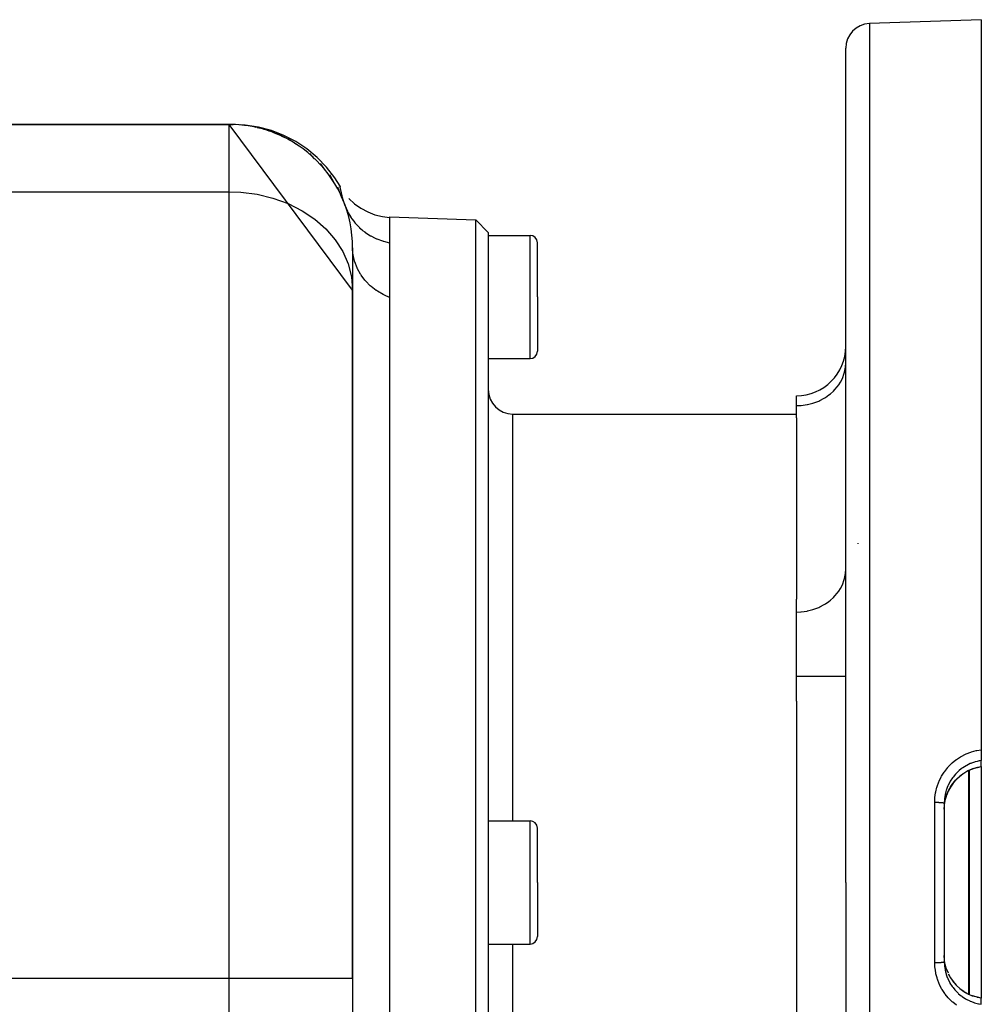
# Model space of a CAD drawing. Extents: x 24 to 820, y -389 to 283.
# Drawn here: x 104 to 182, y -5 to 75 of the extents above; entities that cross this region are included whole.
import ezdxf

# ---------------------------------------------------------------- set-up
doc = ezdxf.new("R2010")
doc.units = 0
doc.linetypes.add('DASHED', pattern=[11.05, 8.7, -2.35])
doc.layers.get('0').update_dxf_attribs({"linetype": 'CONTINUOUS'})
doc.layers.add('NEVIDI', color=4, linetype='DASHED')

msp = doc.modelspace()

# ---------------------------------------------------------------- linework, layer by layer
at = {"color": 2}
for p, q in [((182, 75.082835), (172.930201, 74.766111)), ((182, 75.082835), (182, 15.841983)), ((171, 5.082835), (171, 72.767329)), ((171, 5.082835), (171, 72.767329)), ((121, 66.582835), (101, 66.582835)), ((101, 66.582835), (121, 66.582835)), ((131, 53.144996), (121, 66.582835)), ((121, 66.582835), (121.317541, 66.582835)), ((122.287186, 66.535708), (121.317541, 66.582835)), ((123.362616, 66.371477), (122.287186, 66.535708)), ((124.413843, 66.091398), (123.362616, 66.371477)), ((125.428426, 65.698787), (124.413843, 66.091398)), ((126.394356, 65.198284), (125.428426, 65.698787)), ((127.300198, 64.59581), (126.394356, 65.198284)), ((128.135232, 63.8985), (127.300198, 64.59581)), ((127.920165, 63.801652), (127.536234, 64.224006)), ((128.889579, 63.114611), (128.135232, 63.8985)), ((128.795748, 62.845927), (128.397365, 63.404199)), ((129.554312, 62.253419), (128.889579, 63.114611)), ((129.540393, 61.78492), (129.155128, 62.487926)), ((129.981463, 61.576477), (129.554312, 62.253419)), ((129.981463, 61.576477), (129.983944, 61.562426)), ((129.983944, 61.562426), (129.987216, 61.544097)), ((130.141497, 60.636602), (129.798811, 61.488146)), ((130.40272, 59.987112), (130.292592, 60.311797)), ((130.406394, 59.976912), (130.40272, 59.987112)), ((130.705013, 60.58029), (131.166521, 60.152986)), ((131.166521, 60.152986), (131.678068, 59.78695)), ((131.678068, 59.78695), (132.231661, 59.488137)), ((132.231661, 59.488137), (132.818436, 59.261116)), ((132.818436, 59.261116), (133.429166, 59.109659)), ((133.429166, 59.109659), (134, 59.039261)), ((134, 59.082835), (141.000609, 58.838368)), ((134, 59.082835), (134, 59.035831)), ((134, 59.035831), (134, 59.018634)), ((134, 59.018634), (134, 58.827339)), ((134, 58.827339), (134, 58.674441)), ((134, 58.674441), (134, 58.626793)), ((134, 58.626793), (134, 58.063271)), ((141.000609, 58.838368), (142, 57.803469)), ((141.000609, 5.082835), (141.000609, 58.838368)), ((134, 58.063271), (134, 57.961636)), ((134, 57.961636), (134, 57.883677)), ((134, 57.883677), (134, 56.987772)), ((142, 57.803469), (142, 5.082835)), ((142, 57.582835), (145.4, 57.582835)), ((134, 56.987772), (134, 56.943508)), ((134, 56.943508), (134, 56.797864)), ((134, 56.797864), (134, 56.128372)), ((146, 52.582835), (146, 56.982835)), ((146, 52.582835), (146, 56.982835)), ((131, 56.582835), (131, 53.144996)), ((134, 56.128372), (134, 56.033158)), ((134, 56.033158), (134, 55.07317)), ((134, 55.07317), (134, 55.043077)), ((134, 55.043077), (134, 54.962605)), ((134, 54.962605), (134, 53.861396)), ((134, 53.861396), (134, 53.735751)), ((134, 53.735751), (134, 52.815531)), ((131, -2.699197), (131, 53.144996)), ((131, 53.144996), (131, -2.699197)), ((134, 52.815531), (134, 52.554288)), ((134, 52.554288), (134, 5.082835)), ((146, 52.582835), (146, 48.182835)), ((146, 52.582835), (146, 48.182835)), ((142, 47.582835), (145.4, 47.582835)), ((167, 43.765303), (167, 44.569151)), ((167, 42.780132), (167, 43.765303)), ((144, 43.082835), (167, 43.082835)), ((167, 42.780132), (167, 28.051072)), ((172, 32.56456), (172, 32.614044)), ((167, 27.022145), (167, 28.051072)), ((167, 21.825993), (167, 27.022145)), ((167, 19.789153), (167, 21.825993)), ((167, 19.789153), (167, 5.082835)), ((181.999996, 15.841983), (182, 14.974526)), ((181.679657, 14.40701), (181.27709, 14.285555)), ((181.999993, 14.467771), (181.679657, 14.40701)), ((182, 14.475096), (181.999993, 14.467771)), ((182, 15.169216), (182, 15.14195)), ((182, 15.019365), (182, 15.00347)), ((182, 14.475094), (182, 14.974524)), ((182, 14.475094), (182, -4.303097)), ((180.262109, 13.698664), (179.975634, 13.433433)), ((180.575475, 13.930044), (180.262109, 13.698664)), ((180.911074, 14.12475), (180.575475, 13.930044)), ((181.229362, 14.267467), (180.911074, 14.12475)), ((181.2532, 14.276635), (181.229362, 14.267467)), ((181.27709, 14.285555), (181.2532, 14.276635)), ((179.502474, 12.820397), (179.318893, 12.476515)), ((179.72244, 13.140607), (179.502474, 12.820397)), ((179.975634, 13.433433), (179.72244, 13.140607)), ((179.098102, 11.841863), (179.163961, 12.077135)), ((179.163961, 12.077135), (179.179423, 12.124554)), ((179.318893, 12.476515), (179.179096, 12.125407)), ((179, 11.515939), (179, -1.350269)), ((179, 11.515939), (179, -1.350269)), ((179, 11.020403), (179.01239, 11.314251)), ((179.01239, 11.314251), (179.016998, 11.364461)), ((179.016998, 11.364461), (179.01791, 11.373546)), ((179.01791, 11.373546), (179.067055, 11.701142)), ((179.067055, 11.701142), (179.077216, 11.750339)), ((179.077216, 11.750339), (179.098102, 11.841863)), ((142, 10.082835), (145.4, 10.082835)), ((146, 5.082835), (146, 9.482835)), ((146, 5.082835), (146, 9.482835)), ((131, 8.713871), (131, 8.619584)), ((134, 5.082835), (134, -48.917165)), ((141.000609, -48.672698), (141.000609, 5.082835)), ((142, 5.082835), (142, -47.637799)), ((146, 5.082835), (146, 0.682835)), ((146, 5.082835), (146, 0.682835)), ((167, 5.082835), (167, -9.623483)), ((171, 5.082835), (171, -62.601659)), ((171, 5.082835), (171, -62.601659)), ((142, 0.082835), (145.4, 0.082835)), ((179.016864, -1.197433), (179.000002, -0.858765)), ((179.01791, -1.207878), (179.016864, -1.197433)), ((179.022167, -1.247477), (179.01791, -1.207878)), ((179.076104, -1.579458), (179.022167, -1.247477)), ((179.086866, -1.628378), (179.076104, -1.579458)), ((179.098102, -1.676194), (179.086866, -1.628378)), ((179.177866, -1.954211), (179.098102, -1.676194)), ((179.177554, -1.955061), (179.301767, -2.26804)), ((179.32659, -2.325028), (179.499638, -2.650077)), ((131, -2.699197), (131, -17.917165)), ((131, -2.699197), (131, -17.917165)), ((179.499638, -2.650077), (179.719086, -2.970569)), ((179.719086, -2.970569), (179.974024, -3.266098)), ((179.974024, -3.266098), (180.258043, -3.529635)), ((180.258043, -3.529635), (180.570778, -3.761268)), ((180.570778, -3.761268), (180.898181, -3.951667)), ((180.944605, -3.97405), (181.229364, -4.101799)), ((181.229364, -4.101799), (181.2532, -4.110965)), ((181.2532, -4.110965), (181.27709, -4.119884)), ((181.679657, -4.241339), (181.27709, -4.119884)), ((182.000009, -4.302106), (181.679657, -4.241339)), ((182.000009, -4.302106), (182, -4.309426)), ((182, -4.808854), (182, -4.309423))]:
    msp.add_line(p, q, dxfattribs=at)
for centre, radius, start, end in [((173, 72.767329), 2, 91.999998, 180), ((121, 56.582835), 10, 0, 90), ((121, 56.582835), 10, 77.538424, 84.597248), ((121, 56.582835), 10, 76.883219, 76.932755), ((121, 56.582835), 10, 70.307927, 76.87682), ((121, 56.582835), 10, 63.07684, 69.192996), ((121, 56.582835), 10, 55.845752, 61.538693), ((121, 56.582835), 10, 46.210055, 48.615125), ((145.4, 56.982835), 0.6, 0, 90), ((145.4, 48.182835), 0.6, 270, 360), ((167, 48.569151), 4, 270, 360), ((144, 45.082835), 2, 180, 270), ((145.4, 9.482835), 0.6, 0, 90), ((145.4, 0.682835), 0.6, 270, 360)]:
    msp.add_arc(centre, radius, start, end, dxfattribs=at)
at = {"layer": 'NEVIDI', "color": 7, "linetype": 'CONTINUOUS'}
for p, q in [((172.930201, 74.766111), (172.930201, 5.082835)), ((121, 61.122738), (121, 66.582835)), ((129.985724, 61.552311), (129.981463, 61.576477)), ((129.987656, 61.541548), (129.985724, 61.552311)), ((130.00047, 61.471911), (129.987656, 61.541548)), ((101, 61.122738), (121, 61.122738)), ((121, 61.122738), (121.938365, 61.087538)), ((121, -2.699197), (121, 61.122738)), ((121.938365, 61.087538), (123.262484, 60.915873)), ((123.262484, 60.915873), (124.546067, 60.604309)), ((130.018526, 61.377866), (130.00047, 61.471911)), ((130.03309, 61.305541), (130.018526, 61.377866)), ((130.040062, 61.271919), (130.03309, 61.305541)), ((130.093799, 61.029949), (130.040062, 61.271919)), ((130.150008, 60.803648), (130.093799, 61.029949)), ((130.153653, 60.789746), (130.150008, 60.803648)), ((130.168807, 60.732834), (130.153653, 60.789746)), ((130.292592, 60.311797), (130.168807, 60.732834)), ((124.546067, 60.604309), (125.765698, 60.158521)), ((125.765698, 60.158521), (126.899513, 59.586535)), ((130.406395, 59.976909), (130.589053, 59.543298)), ((126.899513, 59.586535), (127.92716, 58.898627)), ((130.589053, 59.543298), (130.59936, 59.522152)), ((130.59936, 59.522152), (130.629971, 59.460937)), ((130.629971, 59.460937), (130.651293, 59.419622)), ((130.651293, 59.419622), (130.857108, 59.065749)), ((127.92716, 58.898627), (128.830283, 58.107041)), ((130.857108, 59.065749), (130.869917, 59.045964)), ((130.869917, 59.045964), (130.94648, 58.932197)), ((130.94648, 58.932197), (130.97325, 58.894109)), ((130.97325, 58.894109), (131.18162, 58.623061)), ((131.18162, 58.623061), (131.196898, 58.604754)), ((131.196898, 58.604754), (131.33313, 58.449583)), ((131.33313, 58.449583), (131.365002, 58.415232)), ((131.365002, 58.415232), (131.558433, 58.220755)), ((128.830283, 58.107041), (129.592351, 57.226257)), ((131.558433, 58.220755), (131.575867, 58.20432)), ((131.575867, 58.20432), (131.783214, 58.021146)), ((131.783214, 58.021146), (131.819502, 57.991271)), ((131.819502, 57.991271), (131.982555, 57.864288)), ((131.982555, 57.864288), (132.001747, 57.850084)), ((132.001747, 57.850084), (132.289318, 57.654231)), ((132.289318, 57.654231), (132.329462, 57.629262)), ((132.329462, 57.629262), (132.448084, 57.558627)), ((132.448084, 57.558627), (132.468927, 57.546688)), ((132.468927, 57.546688), (132.84281, 57.354838)), ((145.4, 52.582835), (145.4, 57.582835)), ((129.592351, 57.226257), (130.199772, 56.272047)), ((132.84281, 57.354838), (132.886146, 57.335189)), ((132.886146, 57.335189), (132.949068, 57.307563)), ((132.949068, 57.307563), (132.971282, 57.298062)), ((132.971282, 57.298062), (133.434494, 57.128182)), ((133.434494, 57.128182), (133.478772, 57.114631)), ((133.478772, 57.114631), (133.480199, 57.114201)), ((133.480199, 57.114201), (133.502097, 57.107672)), ((133.502097, 57.107672), (133.999995, 56.987774)), ((130.199772, 56.272047), (130.641634, 55.261563)), ((131.035295, 56.061487), (131, 56.582835)), ((131.038741, 56.036724), (131.035295, 56.061487)), ((131.044397, 55.998382), (131.038741, 56.036724)), ((131.156107, 55.493069), (131.044397, 55.998382)), ((130.641634, 55.261563), (130.91002, 54.212797)), ((131.163191, 55.469019), (131.156107, 55.493069)), ((131.176861, 55.424111), (131.163191, 55.469019)), ((131.360747, 54.943521), (131.176861, 55.424111)), ((131.371385, 54.920446), (131.360747, 54.943521)), ((131.394954, 54.870606), (131.371385, 54.920446)), ((131.645682, 54.422336), (131.394954, 54.870606)), ((131.65958, 54.400831), (131.645682, 54.422336)), ((131.694931, 54.347362), (131.65958, 54.400831)), ((132.005829, 53.938713), (131.694931, 54.347362)), ((130.91002, 54.212797), (131, 53.144996)), ((132.023027, 53.918755), (132.005829, 53.938713)), ((132.071299, 53.863966), (132.023027, 53.918755)), ((132.435233, 53.500657), (132.071299, 53.863966)), ((132.455142, 53.482963), (132.435233, 53.500657)), ((132.517559, 53.42876), (132.455142, 53.482963)), ((132.926299, 53.11597), (132.517559, 53.42876)), ((132.94866, 53.100738), (132.926299, 53.11597)), ((133.025535, 53.049707), (132.94866, 53.100738)), ((133.470556, 52.791278), (133.025535, 53.049707)), ((133.494994, 52.778761), (133.470556, 52.791278)), ((133.586394, 52.733366), (133.494994, 52.778761)), ((134, 52.554288), (133.586394, 52.733366)), ((145.4, 47.582835), (145.4, 52.582835)), ((170.983345, 46.913619), (171, 47.229405)), ((170.856692, 46.310468), (170.905779, 46.481964)), ((170.905779, 46.481964), (170.963995, 46.765663)), ((170.963995, 46.765663), (170.983345, 46.913619)), ((170.436909, 45.457192), (170.566452, 45.660866)), ((170.566452, 45.660866), (170.679925, 45.871608)), ((170.679925, 45.871608), (170.766071, 46.062129)), ((170.766071, 46.062129), (170.856692, 46.310468)), ((169.770925, 44.731109), (170.001171, 44.939268)), ((170.001171, 44.939268), (170.13204, 45.074702)), ((170.13204, 45.074702), (170.310098, 45.284555)), ((170.310098, 45.284555), (170.436909, 45.457192)), ((167.905017, 43.855133), (168.347854, 43.967892)), ((168.347854, 43.967892), (168.418474, 43.990431)), ((168.418474, 43.990431), (168.811227, 44.140781)), ((168.811227, 44.140781), (168.906219, 44.183958)), ((168.906219, 44.183958), (169.245719, 44.362776)), ((169.245719, 44.362776), (169.359791, 44.432345)), ((169.359791, 44.432345), (169.64452, 44.630388)), ((169.64452, 44.630388), (169.770925, 44.731109)), ((167, 43.765303), (167.364638, 43.779727)), ((167.364638, 43.779727), (167.375338, 43.780587)), ((167.375338, 43.780587), (167.863073, 43.846901)), ((167.863073, 43.846901), (167.905017, 43.855133)), ((144, 10.082835), (144, 43.082835)), ((170.983345, 30.170462), (171, 30.486247)), ((170.766071, 29.318971), (170.856692, 29.567311)), ((170.856692, 29.567311), (170.905779, 29.738806)), ((170.905779, 29.738806), (170.963995, 30.022506)), ((170.963995, 30.022506), (170.983345, 30.170462)), ((170.436909, 28.714034), (170.566452, 28.917708)), ((170.566452, 28.917708), (170.679925, 29.12845)), ((170.679925, 29.12845), (170.766071, 29.318971)), ((169.64452, 27.88723), (169.770925, 27.987951)), ((169.770925, 27.987951), (170.001171, 28.19611)), ((170.001171, 28.19611), (170.13204, 28.331544)), ((170.13204, 28.331544), (170.310098, 28.541397)), ((170.310098, 28.541397), (170.436909, 28.714034)), ((167.905017, 27.111976), (168.347854, 27.224734)), ((168.347854, 27.224734), (168.418474, 27.247273)), ((168.418474, 27.247273), (168.811227, 27.397624)), ((168.811227, 27.397624), (168.906219, 27.4408)), ((168.906219, 27.4408), (169.245719, 27.619618)), ((169.245719, 27.619618), (169.359791, 27.689188)), ((169.359791, 27.689188), (169.64452, 27.88723)), ((167, 27.022145), (167.364638, 27.036569)), ((167.364638, 27.036569), (167.375338, 27.03743)), ((167.375338, 27.03743), (167.863073, 27.103744)), ((167.863073, 27.103744), (167.905017, 27.111976)), ((167, 21.825993), (171, 21.825993)), ((179.990401, 15.057546), (180.319818, 15.274024)), ((180.319818, 15.274024), (180.375167, 15.306295)), ((180.375167, 15.306295), (180.723469, 15.485229)), ((180.723469, 15.485229), (180.781402, 15.511183)), ((180.781402, 15.511183), (181.14534, 15.651417)), ((181.14534, 15.651417), (181.206016, 15.671156)), ((181.206016, 15.671156), (181.585626, 15.772588)), ((181.585626, 15.772588), (181.648713, 15.785874)), ((181.648713, 15.785874), (181.999996, 15.841983)), ((179.028786, 14.09117), (179.273509, 14.400819)), ((179.273509, 14.400819), (179.316024, 14.449052)), ((179.316024, 14.449052), (179.590268, 14.728599)), ((179.590268, 14.728599), (179.637078, 14.771464)), ((179.637078, 14.771464), (179.93921, 15.019836)), ((179.93921, 15.019836), (179.990401, 15.057546)), ((180.770751, 14.550784), (180.4979, 14.378795)), ((180.771462, 14.551188), (180.770751, 14.550784)), ((180.817496, 14.576877), (180.771462, 14.551188)), ((181.106275, 14.718517), (180.817496, 14.576877)), ((181.154052, 14.738896), (181.106275, 14.718517)), ((181.19952, 14.757528), (181.154052, 14.738896)), ((181.455754, 14.84919), (181.19952, 14.757528)), ((181.279081, 14.293331), (181.627348, 14.401361)), ((181.506145, 14.864652), (181.455754, 14.84919)), ((181.652597, 14.905004), (181.506145, 14.864652)), ((181.627348, 14.401361), (181.652562, 14.407676)), ((181.652562, 14.407676), (181.681026, 14.414569)), ((181.82048, 14.943108), (181.652597, 14.905004)), ((181.681026, 14.414569), (182, 14.475094)), ((181.872247, 14.953144), (181.82048, 14.943108)), ((182, 14.974524), (181.872247, 14.953144)), ((178.57967, 13.300012), (178.752068, 13.65188)), ((178.752068, 13.65188), (178.783055, 13.70741)), ((178.783055, 13.70741), (178.991888, 14.038966)), ((178.991888, 14.038966), (179.028786, 14.09117)), ((179.694172, 13.60242), (179.662953, 13.560033)), ((179.70452, 13.616179), (179.694172, 13.60242)), ((179.899283, 13.851653), (179.70452, 13.616179)), ((179.934749, 13.890318), (179.899283, 13.851653)), ((180.016116, 13.974815), (179.934749, 13.890318)), ((180.163867, 14.114814), (180.016116, 13.974815)), ((180.016192, 13.479998), (180.224579, 13.672958)), ((180.203146, 14.149402), (180.163867, 14.114814)), ((180.373718, 14.288241), (180.203146, 14.149402)), ((180.224579, 13.672958), (180.263194, 13.705436)), ((180.263194, 13.705436), (180.373779, 13.793407)), ((180.454774, 14.348284), (180.373718, 14.288241)), ((180.373779, 13.793407), (180.53439, 13.908981)), ((180.4979, 14.378795), (180.454774, 14.348284)), ((180.53439, 13.908981), (180.576147, 13.93685)), ((180.576147, 13.93685), (180.770717, 14.055882)), ((180.911126, 14.131516), (181.199558, 14.262649)), ((180.982556, 5.082835), (180.982556, 14.156819)), ((181.017455, 14.172476), (181.017455, 5.082835)), ((181.199558, 14.262649), (181.221229, 14.271271)), ((181.221229, 14.271271), (181.228784, 14.274238)), ((181.228784, 14.274238), (181.250508, 14.282629)), ((181.229411, 14.267567), (181.228784, 14.274238)), ((181.229362, 14.267467), (181.229411, 14.267567)), ((181.250508, 14.282629), (181.253893, 14.283917)), ((181.253893, 14.283917), (181.276655, 14.292437)), ((181.276655, 14.292437), (181.279081, 14.293331)), ((181.27709, 14.285555), (181.277177, 14.285629)), ((181.277177, 14.285629), (181.279081, 14.293331)), ((178.306611, 12.426514), (178.400748, 12.807818)), ((178.400748, 12.807818), (178.406646, 12.827576)), ((178.406646, 12.827576), (178.419468, 12.869384)), ((178.419468, 12.869384), (178.554652, 13.241199)), ((178.554652, 13.241199), (178.57967, 13.300012)), ((179.241193, 12.789711), (179.177314, 12.613349)), ((179.293058, 12.914508), (179.241193, 12.789711)), ((179.314471, 12.962349), (179.293058, 12.914508)), ((179.444684, 13.218881), (179.314471, 12.962349)), ((179.44463, 12.723798), (179.479114, 12.783905)), ((179.460513, 13.246809), (179.444684, 13.218881)), ((179.486874, 13.292032), (179.460513, 13.246809)), ((179.479114, 12.783905), (179.50519, 12.827593)), ((179.662953, 13.560033), (179.486874, 13.292032)), ((179.50519, 12.827593), (179.694358, 13.107741)), ((179.694358, 13.107741), (179.704555, 13.1213)), ((179.704555, 13.1213), (179.724729, 13.147727)), ((179.724729, 13.147727), (179.943058, 13.404312)), ((179.943058, 13.404312), (179.977452, 13.440474)), ((179.977452, 13.440474), (180.016192, 13.479998)), ((178.241421, 11.975366), (178.294594, 12.363676)), ((178.294594, 12.363676), (178.306611, 12.426514)), ((179.068165, 12.201958), (179.019684, 11.885945)), ((179.078811, 12.252994), (179.068165, 12.201958)), ((179.098102, 12.337076), (179.078811, 12.252994)), ((179.161095, 12.563229), (179.098102, 12.337076)), ((179.177314, 12.613349), (179.161095, 12.563229)), ((179.179423, 12.124554), (179.241268, 12.294822)), ((179.241268, 12.294822), (179.301444, 12.438429)), ((179.301444, 12.438429), (179.322033, 12.483762)), ((179.322033, 12.483762), (179.44463, 12.723798)), ((178.223825, 11.585702), (178.236094, 11.911312)), ((178.223825, 11.585702), (178.283757, 11.585672)), ((178.223825, 5.082835), (178.223825, 11.585702)), ((178.236094, 11.911312), (178.241421, 11.975366)), ((178.283757, 11.585672), (178.291022, 11.585637)), ((178.291022, 11.585637), (178.305103, 11.585553)), ((178.305103, 11.585553), (178.378447, 11.584708)), ((178.378447, 11.584708), (178.384865, 11.584602)), ((178.384865, 11.584602), (178.398941, 11.584349)), ((178.398941, 11.584349), (178.470954, 11.582645)), ((178.470954, 11.582645), (178.476681, 11.582478)), ((178.476681, 11.582478), (178.490292, 11.582064)), ((178.490292, 11.582064), (178.560064, 11.579498)), ((178.560064, 11.579498), (178.564838, 11.579294)), ((178.564838, 11.579294), (178.577749, 11.578724)), ((178.577749, 11.578724), (178.64424, 11.575317)), ((178.64424, 11.575317), (178.648075, 11.575095)), ((178.648075, 11.575095), (178.660116, 11.574378)), ((178.660116, 11.574378), (178.721999, 11.570185)), ((178.721999, 11.570185), (178.724923, 11.569963)), ((178.724923, 11.569963), (178.735949, 11.569108)), ((178.735949, 11.569108), (178.792136, 11.564174)), ((178.792136, 11.564174), (178.794203, 11.563972)), ((178.794203, 11.563972), (178.80395, 11.562996)), ((178.80395, 11.562996), (178.853363, 11.557394)), ((178.853363, 11.557394), (178.854836, 11.557208)), ((178.854836, 11.557208), (178.863183, 11.556126)), ((178.863183, 11.556126), (178.905047, 11.549929)), ((178.905047, 11.549929), (178.905897, 11.549786)), ((178.905897, 11.549786), (178.912724, 11.548616)), ((178.912724, 11.548616), (178.946112, 11.54192)), ((178.946112, 11.54192), (178.946484, 11.541834)), ((178.946484, 11.541834), (178.95164, 11.540597)), ((178.95164, 11.540597), (178.975839, 11.533499)), ((178.975839, 11.533499), (178.975902, 11.533476)), ((178.975902, 11.533476), (178.979369, 11.532181)), ((178.979369, 11.532181), (178.993862, 11.524824)), ((178.993862, 11.524824), (178.993894, 11.524801)), ((178.993894, 11.524801), (178.995563, 11.523493)), ((178.995563, 11.523493), (178.999999, 11.516027)), ((178.999999, 11.516027), (179, 11.515931)), ((179.014521, 11.833873), (179, 11.515939)), ((179.01791, 11.868932), (179.014521, 11.833873)), ((179.019684, 11.885945), (179.01791, 11.868932)), ((145.4, 5.082835), (145.4, 10.082835)), ((145.4, 0.082835), (145.4, 5.082835)), ((172.930201, 5.082835), (172.930201, -64.600441)), ((178.223825, -1.420031), (178.223825, 5.082835)), ((180.982556, -3.991138), (180.982556, 5.082835)), ((181.017455, 5.082835), (181.017455, -4.006825)), ((144, -32.917165), (144, 0.082835)), ((178.223825, -1.420031), (178.224847, -1.420035)), ((178.241425, -1.809704), (178.223825, -1.420031)), ((178.224847, -1.420035), (178.283621, -1.420004)), ((178.283621, -1.420004), (178.305105, -1.419885)), ((178.305105, -1.419885), (178.319449, -1.419774)), ((178.319449, -1.419774), (178.378349, -1.419044)), ((178.378349, -1.419044), (178.399009, -1.418682)), ((178.399009, -1.418682), (178.412898, -1.418408)), ((178.412898, -1.418408), (178.471007, -1.416974)), ((178.471007, -1.416974), (178.490295, -1.416394)), ((178.490295, -1.416394), (178.503751, -1.415957)), ((178.503751, -1.415957), (178.560096, -1.413828)), ((178.560096, -1.413828), (178.577763, -1.413055)), ((178.577763, -1.413055), (178.590576, -1.412462)), ((178.590576, -1.412462), (178.644178, -1.409656)), ((178.644178, -1.409656), (178.660086, -1.408715)), ((178.660086, -1.408715), (178.672011, -1.407975)), ((178.672011, -1.407975), (178.721965, -1.40452)), ((178.721965, -1.40452), (178.735866, -1.403446)), ((178.735866, -1.403446), (178.746711, -1.402571)), ((178.746711, -1.402571), (178.792174, -1.398501)), ((178.792174, -1.398501), (178.80396, -1.397327)), ((178.80396, -1.397327), (178.813534, -1.396331)), ((178.813534, -1.396331), (178.853503, -1.391714)), ((178.853503, -1.391714), (178.863195, -1.390462)), ((178.863195, -1.390462), (178.87132, -1.389367)), ((178.87132, -1.389367), (178.905092, -1.384257)), ((178.905092, -1.384257), (178.912741, -1.382947)), ((178.912741, -1.382947), (178.919311, -1.381766)), ((178.919311, -1.381766), (178.946107, -1.376252)), ((178.946107, -1.376252), (178.951645, -1.374928)), ((178.951645, -1.374928), (178.956576, -1.373677)), ((178.956576, -1.373677), (178.975886, -1.367828)), ((178.975886, -1.367828), (178.97941, -1.366513)), ((178.97941, -1.366513), (178.982613, -1.365212)), ((178.982613, -1.365212), (178.993947, -1.35912)), ((178.993947, -1.35912), (178.995594, -1.357824)), ((178.995594, -1.357824), (178.996989, -1.356517)), ((178.996989, -1.356517), (179, -1.350269)), ((179, -1.350269), (179.01012, -1.615779)), ((178.247707, -1.873642), (178.241425, -1.809704)), ((178.306591, -2.260797), (178.247707, -1.873642)), ((178.319619, -2.323795), (178.306591, -2.260797)), ((178.406653, -2.661932), (178.319619, -2.323795)), ((179.01012, -1.615779), (179.014521, -1.668202)), ((179.014521, -1.668202), (179.01791, -1.703262)), ((179.01791, -1.703262), (179.058255, -1.984936)), ((179.058255, -1.984936), (179.068165, -2.036287)), ((179.068165, -2.036287), (179.098102, -2.171406)), ((179.098102, -2.171406), (179.14567, -2.347311)), ((179.14567, -2.347311), (179.161096, -2.397561)), ((179.19407, -2.001801), (179.177866, -1.954211)), ((179.241241, -2.129085), (179.19407, -2.001801)), ((179.444678, -2.558214), (179.342347, -2.361204)), ((49.129838, -2.699197), (121, -2.699197)), ((121, -8.587038), (121, -2.699197)), ((121, -2.699197), (131, -2.699197)), ((178.419466, -2.703705), (178.406653, -2.661932)), ((178.43929, -2.76553), (178.419466, -2.703705)), ((178.579649, -3.134287), (178.43929, -2.76553)), ((178.60564, -3.192946), (178.579649, -3.134287)), ((178.782992, -3.541651), (178.60564, -3.192946)), ((179.161096, -2.397561), (179.241193, -2.624042)), ((179.241193, -2.624042), (179.272473, -2.700928)), ((179.272473, -2.700928), (179.293059, -2.74884)), ((179.293059, -2.74884), (179.434898, -3.035639)), ((179.434898, -3.035639), (179.444685, -3.053212)), ((179.502381, -2.657287), (179.444678, -2.558214)), ((179.444685, -3.053212), (179.460514, -3.08114)), ((179.460514, -3.08114), (179.632408, -3.351554)), ((179.721388, -2.977716), (179.704555, -2.955629)), ((179.752466, -3.017557), (179.721388, -2.977716)), ((179.975805, -3.273095), (179.752466, -3.017557)), ((178.815093, -3.597233), (178.782992, -3.541651)), ((179.028884, -3.925622), (178.815093, -3.597233)), ((179.067047, -3.977928), (179.028884, -3.925622)), ((179.315813, -4.283157), (179.067047, -3.977928)), ((179.632408, -3.351554), (179.662924, -3.394323)), ((179.662924, -3.394323), (179.704525, -3.450515)), ((179.704525, -3.450515), (179.864263, -3.646634)), ((179.864263, -3.646634), (179.899292, -3.685993)), ((179.899292, -3.685993), (180.016119, -3.809148)), ((180.010583, -3.308682), (179.975805, -3.273095)), ((180.016119, -3.809148), (180.125077, -3.913944)), ((180.259387, -3.536606), (180.016193, -3.314329)), ((180.125077, -3.913944), (180.163869, -3.949145)), ((180.163869, -3.949145), (180.373721, -4.122573)), ((180.298115, -3.568335), (180.259387, -3.536606)), ((180.373783, -3.62774), (180.298115, -3.568335)), ((180.57154, -3.768147), (180.373783, -3.62774)), ((180.613909, -3.795652), (180.57154, -3.768147)), ((180.770693, -3.890198), (180.613909, -3.795652)), ((179.358519, -4.330181), (179.315813, -4.283157)), ((179.637099, -4.60581), (179.358519, -4.330181)), ((179.684239, -4.647708), (179.637099, -4.60581)), ((179.990279, -4.891811), (179.684239, -4.647708)), ((180.373721, -4.122573), (180.412395, -4.15167)), ((180.412395, -4.15167), (180.454784, -4.182621)), ((180.454784, -4.182621), (180.725685, -4.359067)), ((180.725685, -4.359067), (180.770759, -4.385118)), ((180.770759, -4.385118), (180.771469, -4.385521)), ((180.771469, -4.385521), (181.058257, -4.531522)), ((181.058257, -4.531522), (181.106279, -4.552849)), ((181.106279, -4.552849), (181.199521, -4.591858)), ((181.199521, -4.591858), (181.405814, -4.667383)), ((181.228784, -4.108568), (181.1996, -4.096996)), ((181.231195, -4.10951), (181.228784, -4.108568)), ((181.229486, -4.10213), (181.228786, -4.108568)), ((181.229364, -4.101799), (181.229486, -4.10213)), ((181.253893, -4.118247), (181.231195, -4.10951)), ((181.257279, -4.119529), (181.253893, -4.118247)), ((181.279081, -4.12766), (181.257279, -4.119529)), ((181.27709, -4.119884), (181.277246, -4.120023)), ((181.277246, -4.120023), (181.279081, -4.12766)), ((181.322603, -4.143348), (181.279081, -4.12766)), ((181.652562, -4.242006), (181.322603, -4.143348)), ((181.405814, -4.667383), (181.455758, -4.683521)), ((181.455758, -4.683521), (181.652599, -4.739334)), ((181.681026, -4.248899), (181.652562, -4.242006)), ((181.652599, -4.739334), (181.768647, -4.766586)), ((181.735035, -4.261295), (181.681026, -4.248899)), ((182, -4.309423), (181.735035, -4.261295)), ((181.768647, -4.766586), (181.820487, -4.777439)), ((181.820487, -4.777439), (182, -4.808854))]:
    msp.add_line(p, q, dxfattribs=at)

doc.saveas('drawing.dxf')
